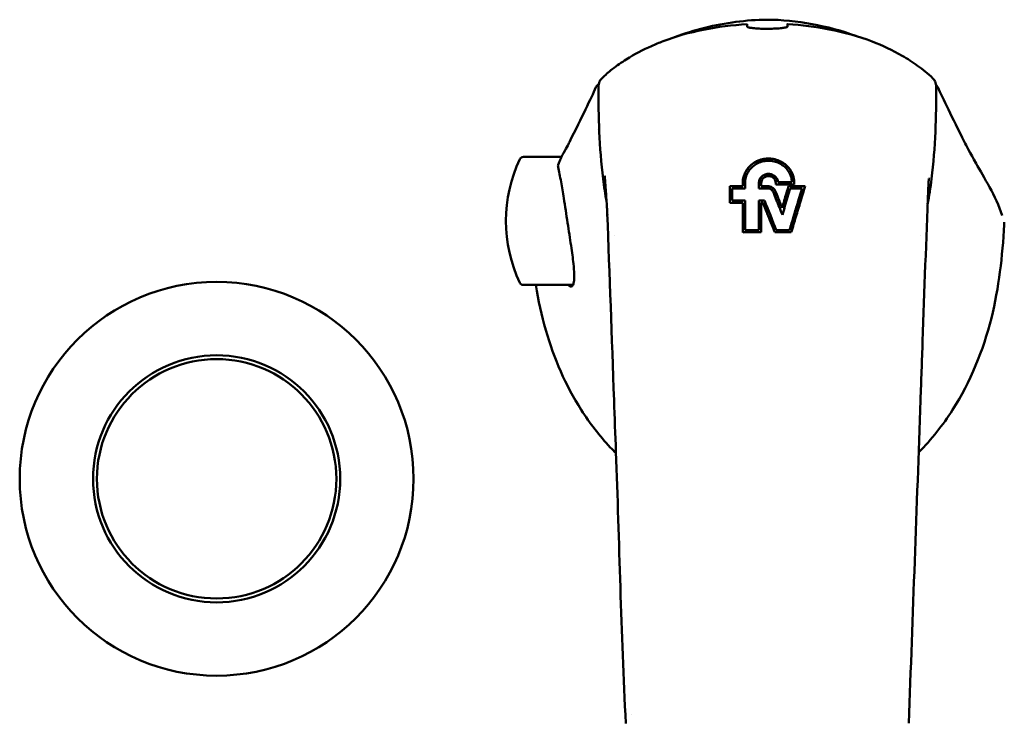
# Model space of a CAD drawing. Units: millimetres. Extents: x 44 to 393, y 21 to 583.
# Drawn here: x 44 to 172, y 93 to 185 of the extents above; entities that cross this region are included whole.
import ezdxf

# ---------------------------------------------------------------- set-up
doc = ezdxf.new("R2010")
doc.units = ezdxf.units.MM
doc.layers.add('Visible (ISO)', color=7, linetype='Continuous', lineweight=50)

msp = doc.modelspace()

# ---------------------------------------------------------------- linework, layer by layer
at = {"layer": 'Visible (ISO)'}
for p, q in [((114.65, 166.82), (109.71, 166.82)), ((142.74, 166.35), (142.74, 166.35)), ((143.37, 166.02), (143.37, 166.02)), ((138.11, 163.41), (138.11, 163.42)), ((140.21, 163.42), (140.21, 163.43)), ((142.68, 163.53), (142.68, 163.54)), ((142.74, 163.54), (142.74, 163.54)), ((144.48, 163.52), (144.48, 163.53)), ((144.79, 163.41), (144.79, 163.42)), ((136.44, 163), (136.44, 163.01)), ((138.11, 163.01), (138.11, 163.02)), ((140.51, 163.02), (140.51, 163.03)), ((141.29, 163.02), (141.29, 163.03)), ((144.04, 163.02), (144.04, 163.02)), ((145.79, 162.72), (145.79, 162.72)), ((136.74, 161.15), (136.74, 161.16)), ((138.11, 160.87), (138.11, 160.88)), ((140.21, 161.17), (140.21, 161.18)), ((140.92, 161.17), (140.92, 161.18)), ((143.2, 160.22), (143.2, 160.23)), ((140.21, 158.21), (140.21, 158.21)), ((142.1, 158.21), (142.1, 158.21)), ((144.43, 158.21), (144.43, 158.21)), ((138.41, 157.33), (138.41, 157.33)), ((140.21, 157.33), (140.21, 157.34)), ((142.45, 157.33), (142.45, 157.34)), ((144.17, 157.33), (144.17, 157.33)), ((116.14, 150.22), (109.71, 150.22))]:
    msp.add_line(p, q, dxfattribs=at)
for radius in [25.5, 16, 15.5]:
    msp.add_circle((69.99, 125.11), radius, dxfattribs=at)
for centre, radius, start, end in [((126.09, 158.52), 18.64, 154.5331, 205.4669), ((109.71, 166.32), 0.5, 90, 154.5331), ((109.71, 150.72), 0.5, 205.4669, 270)]:
    msp.add_arc(centre, radius, start, end, dxfattribs=at)
for centre, major_axis, ratio, start_param, end_param in [((141.24, 164.47), (3, 0), 0.996195, 0.289695, 0.290106), ((141.24, 164.69), (3, 0), 0.996195, 0.179777, 0.180109), ((141.24, 164.69), (-3, 0), 0.996195, 0.108494, 0.108698), ((141.24, 164.69), (3, 0), 0.996195, 5.884536, 5.885385), ((141.17, 119.95), (162.44, -0.05), 0.263418, 1.587869, 1.598182), ((136.74, 155.45), (0, -21.7), 0.000026, 4.370544, 4.446094), ((141.29, 112.18), (-171.48, 0.02), 0.296533, 4.712422, 4.716987)]:
    msp.add_ellipse(centre, major_axis=major_axis, ratio=ratio, start_param=start_param, end_param=end_param, dxfattribs=at)
for points, knots in [([(138.67, 184.01), (136.78, 183.89), (134.86, 183.65), (131.23, 182.93), (129.48, 182.44), (127.8, 181.8)], [-2.10646, -2.10646, -2.10646, -2.10646, -1.535872, -1.535872, -0.992837, -0.992837, -0.992837, -0.992837]), ([(129.28, 182.32), (131.83, 183.3), (134.53, 183.95), (138.56, 184.47), (139.9, 184.59), (141.24, 184.59)], [0.222416, 0.222416, 0.222416, 0.222416, 1.040257, 1.040257, 1.442351, 1.442351, 1.442351, 1.442351]), ([(138.69, 184.01), (138.69, 184.01), (138.69, 184.01), (138.68, 184.01), (138.68, 184.01), (138.67, 184.01), (138.67, 184.01), (138.67, 184.01), (138.67, 184.01), (138.67, 184.01), (138.67, 184.01), (138.67, 184.01), (138.67, 184.01), (138.67, 184.01)], [-0.002557674, -0.002557674, -0.002557674, -0.002557674, -0.001300249, -0.001300249, -0.00054503, -0.00054503, -0.000284382, -0.000284382, -0.000125236, -0.000125236, -0.000050245, -0.000050245, -0.00003214, -0.00003214, -0.00003214, -0.00003214]), ([(143.89, 183.69), (143.89, 183.69), (143.89, 183.69), (143.89, 183.68), (143.89, 183.68), (143.88, 183.66), (143.87, 183.65), (143.83, 183.63), (143.8, 183.62), (143.71, 183.59), (143.64, 183.57), (143.42, 183.53), (143.22, 183.51), (142.74, 183.46), (142.46, 183.44), (141.84, 183.42), (141.51, 183.41), (140.85, 183.41), (140.52, 183.42), (139.93, 183.45), (139.66, 183.47), (139.23, 183.52), (139.06, 183.54), (138.88, 183.58), (138.84, 183.59), (138.78, 183.61), (138.76, 183.62), (138.72, 183.64), (138.71, 183.65), (138.7, 183.67), (138.7, 183.67), (138.69, 183.68), (138.69, 183.68), (138.69, 183.68)], [-0.8264589, -0.8264589, -0.8264589, -0.8264589, -0.8189319, -0.8189319, -0.8082207, -0.8082207, -0.7772244, -0.7772244, -0.7411717, -0.7411717, -0.6921234, -0.6921234, -0.5989808, -0.5989808, -0.5010287, -0.5010287, -0.4015997, -0.4015997, -0.3024918, -0.3024918, -0.2047804, -0.2047804, -0.1154397, -0.1154397, -0.0767147, -0.0767147, -0.0534786, -0.0534786, -0.0191226, -0.0191226, -0.0078058, -0.0078058, -0.000001, -0.000001, -0.000001, -0.000001]), ([(141.24, 184.59), (143.2, 184.59), (145.16, 184.36), (149.01, 183.67), (150.93, 183.16), (152.77, 182.48)], [0, 0, 0, 0, 0.586615, 0.586615, 1.175212, 1.175212, 1.175212, 1.175212]), ([(143.92, 184.01), (143.91, 184.01), (143.91, 184.01), (143.9, 184.01), (143.89, 184.01)], [0.0026961, 0.0026961, 0.0026961, 0.0026961, 0.5, 1, 1, 1, 1]), ([(143.92, 184.01), (145.73, 183.91), (147.54, 183.68), (151.2, 182.97), (153.08, 182.45), (154.88, 181.76)], [0.000048, 0.000048, 0.000048, 0.000048, 0.543769, 0.543769, 1.122244, 1.122244, 1.122244, 1.122244]), ([(119.86, 176.99), (120.3, 177.41), (120.76, 177.81), (121.81, 178.64), (122.42, 179.06), (124.1, 180.12), (125.2, 180.69), (126.8, 181.4), (127.3, 181.61), (127.8, 181.8)], [0, 0, 0, 0, 0.181589, 0.181589, 0.411249, 0.411249, 0.819185, 0.819185, 1.003466, 1.003466, 1.003466, 1.003466]), ([(154.88, 181.76), (156.18, 181.25), (157.49, 180.65), (159.44, 179.52), (160.1, 179.1), (161.42, 178.14), (162.1, 177.59), (162.73, 176.99)], [0, 0, 0, 0, 0.4803386, 0.4803386, 0.7314169, 0.7314169, 0.9919824, 0.9919824, 0.9919824, 0.9919824]), ([(119.11, 175.83), (119.15, 175.93), (119.22, 176.02), (119.31, 176.11), (119.32, 176.13), (119.34, 176.15)], [0, 0, 0, 0, 0.03239843, 0.03239843, 0.03958984, 0.03958984, 0.03958984, 0.03958984]), ([(120.02, 163.99), (119.78, 166), (119.63, 168.05), (119.45, 172.03), (119.42, 174), (119.42, 175.95)], [0.000001, 0.000001, 0.000001, 0.000001, 0.642468, 0.642468, 1.262296, 1.262296, 1.262296, 1.262296]), ([(163.17, 175.95), (163.17, 174), (163.14, 172.03), (162.96, 168.05), (162.8, 166), (162.56, 163.99)], [0.000001, 0.000001, 0.000001, 0.000001, 0.619255, 0.619255, 1.261056, 1.261056, 1.261056, 1.261056]), ([(162.73, 176.99), (162.83, 176.89), (162.89, 176.8), (162.97, 176.67), (162.99, 176.61), (163.01, 176.57)], [0, 0, 0, 0, 0.1107806, 0.1107806, 0.2264102, 0.2264102, 0.2264102, 0.2264102]), ([(163.15, 176.15), (163.23, 176.08), (163.29, 175.99), (163.36, 175.87), (163.37, 175.85), (163.38, 175.83)], [0, 0, 0, 0, 0.03239782, 0.03239782, 0.03958931, 0.03958931, 0.03958931, 0.03958931]), ([(166.83, 168.71), (166.97, 168.43), (167.59, 167.28), (168.83, 165.07), (169.43, 164.03), (170.08, 162.89)], [0, 0, 0, 0, 2.449987, 2.449987, 4.163928, 4.163928, 4.163928, 4.163928]), ([(114.75, 167.02), (114.75, 167.01), (114.73, 166.98), (114.65, 166.83), (114.57, 166.67), (114.4, 166.27), (114.31, 166.05), (114.22, 165.8)], [0.9169326, 0.9169326, 0.9169326, 0.9169326, 1.0298798, 1.0298798, 1.2188586, 1.2188586, 1.365847, 1.365847, 1.365847, 1.365847]), ([(114.64, 166.82), (114.65, 166.83), (114.65, 166.83), (114.67, 166.88), (114.69, 166.9), (114.72, 166.97), (114.74, 167), (114.75, 167.02), (114.75, 167.02), (114.75, 167.02)], [0.7156995, 0.7156995, 0.7156995, 0.7156995, 0.7262454, 0.7262454, 0.7752338, 0.7752338, 0.858074, 0.858074, 0.9010356, 0.9010356, 0.9010356, 0.9010356]), ([(114.21, 165.47), (114.19, 165.53), (114.19, 165.59), (114.19, 165.7), (114.2, 165.75), (114.22, 165.8)], [0.000001, 0.000001, 0.000001, 0.000001, 0.03174986, 0.03174986, 0.06223324, 0.06223324, 0.06223324, 0.06223324]), ([(138.11, 163.41), (138.11, 163.58), (138.12, 163.78), (138.23, 164.28), (138.31, 164.51), (138.59, 165.11), (138.85, 165.45), (139.5, 166.03), (139.87, 166.24), (140.66, 166.53), (141.09, 166.6), (141.96, 166.58), (142.38, 166.49), (143.13, 166.18), (143.51, 165.96), (144.12, 165.36), (144.37, 165.01), (144.76, 164.1), (144.78, 163.74), (144.79, 163.41)], [-0.8626946, -0.8626946, -0.8626946, -0.8626946, -0.7981916, -0.7981916, -0.7378621, -0.7378621, -0.6359858, -0.6359858, -0.5287982, -0.5287982, -0.4140033, -0.4140033, -0.2994342, -0.2994342, -0.1983183, -0.1983183, -0.1143031, -0.1143031, -0.0104879, -0.0104879, -0.0104879, -0.0104879]), ([(144.79, 163.42), (144.79, 163.68), (144.75, 163.93), (144.69, 164.18), (144.63, 164.43), (144.53, 164.66), (144.41, 164.89), (144.41, 164.89), (144.41, 164.9), (144.4, 164.9), (144.28, 165.13), (144.12, 165.34), (143.95, 165.53), (143.83, 165.65), (143.71, 165.76), (143.58, 165.86), (143.51, 165.92), (143.43, 165.98), (143.35, 166.03), (143.13, 166.18), (142.89, 166.3), (142.64, 166.39), (142.39, 166.48), (142.13, 166.54), (141.86, 166.57), (141.67, 166.6), (141.48, 166.6), (141.29, 166.6), (141.21, 166.59), (141.14, 166.59), (141.06, 166.58), (140.79, 166.55), (140.53, 166.49), (140.28, 166.4), (140.03, 166.31), (139.79, 166.19), (139.56, 166.05), (139.48, 165.99), (139.39, 165.93), (139.31, 165.87), (139.19, 165.77), (139.07, 165.66), (138.96, 165.54), (138.78, 165.35), (138.62, 165.14), (138.5, 164.91), (138.49, 164.9), (138.49, 164.89), (138.49, 164.89), (138.36, 164.66), (138.27, 164.43), (138.21, 164.19), (138.14, 163.94), (138.11, 163.68), (138.11, 163.42)], [0, 0, 0, 0, 0.0769231, 0.0769231, 0.0769231, 0.1522305, 0.1522305, 0.1522305, 0.1538462, 0.1538462, 0.1538462, 0.2307692, 0.2307692, 0.2307692, 0.2792008, 0.2792008, 0.2792008, 0.3076923, 0.3076923, 0.3076923, 0.3846154, 0.3846154, 0.3846154, 0.4615385, 0.4615385, 0.4615385, 0.5157927, 0.5157927, 0.5157927, 0.5384615, 0.5384615, 0.5384615, 0.6153846, 0.6153846, 0.6153846, 0.6923077, 0.6923077, 0.6923077, 0.7224257, 0.7224257, 0.7224257, 0.7692308, 0.7692308, 0.7692308, 0.8461538, 0.8461538, 0.8461538, 0.8485108, 0.8485108, 0.8485108, 0.9230769, 0.9230769, 0.9230769, 1, 1, 1, 1]), ([(138.41, 163.42), (138.41, 163.68), (138.45, 163.92), (138.51, 164.16), (138.58, 164.4), (138.68, 164.64), (138.81, 164.85), (138.94, 165.07), (139.1, 165.27), (139.28, 165.45), (139.46, 165.62), (139.67, 165.78), (139.9, 165.91), (140.12, 166.03), (140.36, 166.13), (140.62, 166.2), (140.84, 166.26), (141.06, 166.3), (141.29, 166.31), (141.33, 166.31), (141.36, 166.31), (141.39, 166.31), (141.65, 166.32), (141.92, 166.29), (142.17, 166.23), (142.43, 166.17), (142.67, 166.08), (142.9, 165.96), (143.13, 165.84), (143.35, 165.69), (143.54, 165.52), (143.73, 165.35), (143.89, 165.16), (144.03, 164.94), (144.17, 164.73), (144.28, 164.5), (144.35, 164.26), (144.43, 164.03), (144.47, 163.78), (144.48, 163.53)], [0, 0, 0, 0, 0.0833333, 0.0833333, 0.0833333, 0.1666667, 0.1666667, 0.1666667, 0.25, 0.25, 0.25, 0.3333333, 0.3333333, 0.3333333, 0.4166667, 0.4166667, 0.4166667, 0.4894885, 0.4894885, 0.4894885, 0.5, 0.5, 0.5, 0.5833333, 0.5833333, 0.5833333, 0.6666667, 0.6666667, 0.6666667, 0.75, 0.75, 0.75, 0.8333333, 0.8333333, 0.8333333, 0.9166667, 0.9166667, 0.9166667, 0.999914, 0.999914, 0.999914, 0.999914]), ([(114.21, 165.47), (114.33, 164.94), (114.46, 164.3), (114.7, 162.93), (114.82, 162.22), (115.1, 160.44), (115.27, 159.35), (115.59, 157.25), (115.74, 156.25), (116.01, 154.47), (116.11, 153.68), (116.24, 152.47), (116.28, 152.02), (116.3, 151.3), (116.3, 151.03), (116.26, 150.66), (116.24, 150.55), (116.2, 150.37), (116.17, 150.3), (116.11, 150.17), (116.07, 150.12), (115.95, 150.02), (115.86, 150), (115.67, 150.07), (115.58, 150.13), (115.47, 150.22)], [0.000001, 0.000001, 0.000001, 0.000001, 0.274878, 0.274878, 0.518904, 0.518904, 0.850029, 0.850029, 1.156747, 1.156747, 1.433747, 1.433747, 1.634986, 1.634986, 1.800899, 1.800899, 1.895684, 1.895684, 1.974769, 1.974769, 2.067664, 2.067664, 2.225934, 2.225934, 2.358834, 2.358834, 2.358834, 2.358834]), ([(140.21, 163.42), (140.21, 163.56), (140.24, 163.69), (140.33, 163.94), (140.4, 164.06), (140.61, 164.3), (140.73, 164.39), (141.03, 164.54), (141.19, 164.58), (141.49, 164.61), (141.65, 164.59), (141.95, 164.51), (142.1, 164.44), (142.37, 164.22), (142.47, 164.1), (142.62, 163.84), (142.66, 163.69), (142.68, 163.53)], [-0.33693, -0.33693, -0.33693, -0.33693, -0.2916001, -0.2916001, -0.2534864, -0.2534864, -0.2160693, -0.2160693, -0.1762364, -0.1762364, -0.133529, -0.133529, -0.0935519, -0.0935519, -0.0508868, -0.0508868, 0, 0, 0, 0]), ([(142.68, 163.53), (142.67, 163.66), (142.64, 163.77), (142.59, 163.88), (142.54, 163.99), (142.47, 164.1), (142.39, 164.19), (142.31, 164.28), (142.22, 164.36), (142.11, 164.42), (142, 164.49), (141.89, 164.54), (141.77, 164.57), (141.64, 164.6), (141.52, 164.61), (141.39, 164.6), (141.36, 164.6), (141.33, 164.6), (141.29, 164.6), (141.2, 164.59), (141.11, 164.56), (141.02, 164.53), (140.91, 164.49), (140.79, 164.43), (140.69, 164.36), (140.59, 164.29), (140.51, 164.2), (140.43, 164.1), (140.36, 164.01), (140.31, 163.9), (140.27, 163.78), (140.23, 163.67), (140.21, 163.55), (140.21, 163.43)], [0, 0, 0, 0, 0.1, 0.1, 0.1, 0.2, 0.2, 0.2, 0.3, 0.3, 0.3, 0.4, 0.4, 0.4, 0.5, 0.5, 0.5, 0.526134, 0.526134, 0.526134, 0.6, 0.6, 0.6, 0.7, 0.7, 0.7, 0.8, 0.8, 0.8, 0.9, 0.9, 0.9, 1, 1, 1, 1]), ([(120.58, 159.26), (120.58, 159.26), (120.58, 159.26), (120.58, 159.29), (120.58, 159.33), (120.57, 159.44), (120.57, 159.52), (120.55, 159.81), (120.54, 160.04), (120.49, 160.93), (120.44, 161.7), (120.37, 162.64), (120.35, 162.93), (120.3, 163.56), (120.26, 163.97), (120.24, 164.29), (120.23, 164.34), (120.23, 164.35), (120.23, 164.35), (120.23, 164.35)], [0.066877, 0.066877, 0.066877, 0.066877, 0.084726, 0.084726, 0.119911, 0.119911, 0.169336, 0.169336, 0.288729, 0.288729, 0.634886, 0.634886, 0.810478, 0.810478, 1.058277, 1.058277, 1.188755, 1.188755, 1.197869, 1.197869, 1.197869, 1.197869]), ([(140.51, 163.43), (140.51, 163.54), (140.53, 163.64), (140.57, 163.74), (140.6, 163.83), (140.66, 163.93), (140.73, 164.01), (140.8, 164.08), (140.88, 164.15), (140.98, 164.2), (141.07, 164.25), (141.18, 164.29), (141.28, 164.31), (141.29, 164.31), (141.29, 164.31), (141.29, 164.31), (141.4, 164.33), (141.5, 164.33), (141.61, 164.31), (141.71, 164.29), (141.82, 164.26), (141.91, 164.21), (142.01, 164.15), (142.09, 164.09), (142.16, 164.01), (142.23, 163.93), (142.29, 163.84), (142.33, 163.74), (142.37, 163.64), (142.38, 163.54), (142.39, 163.43)], [0, 0, 0, 0, 0.1111111, 0.1111111, 0.1111111, 0.2222222, 0.2222222, 0.2222222, 0.3333333, 0.3333333, 0.3333333, 0.4444444, 0.4444444, 0.4444444, 0.4483115, 0.4483115, 0.4483115, 0.5555556, 0.5555556, 0.5555556, 0.6666667, 0.6666667, 0.6666667, 0.7777778, 0.7777778, 0.7777778, 0.8888889, 0.8888889, 0.8888889, 1, 1, 1, 1]), ([(162.21, 164.02), (162.21, 164.02), (162.21, 164.02), (162.21, 164.02), (162.2, 163.93), (162.18, 163.6), (162.16, 163.27), (162.14, 162.8), (162.13, 162.62), (162.12, 162.42)], [8.5196772, 8.5196772, 8.5196772, 8.5196772, 8.5260232, 8.5260232, 8.7030449, 8.7030449, 8.9526638, 8.9526638, 9.0739429, 9.0739429, 9.0739429, 9.0739429]), ([(136.44, 163.01), (136.44, 162.77), (136.44, 162.54), (136.44, 162.3), (136.44, 162.06), (136.44, 161.82), (136.44, 161.59), (136.44, 161.35), (136.44, 161.11), (136.44, 160.88)], [0, 0, 0, 0, 0.3333333, 0.3333333, 0.3333333, 0.6666667, 0.6666667, 0.6666667, 1, 1, 1, 1]), ([(138.11, 163.01), (138.11, 163.03), (138.11, 163.04), (138.11, 163.08), (138.11, 163.09), (138.11, 163.11)], [0, 0, 0, 0, 0.0052116, 0.0052116, 0.01059, 0.01059, 0.01059, 0.01059]), ([(141.29, 163.03), (141.41, 163.03), (141.53, 163.01), (141.63, 162.98), (141.74, 162.95), (141.84, 162.9), (141.94, 162.84), (142.03, 162.77), (142.12, 162.7), (142.19, 162.62), (142.26, 162.53), (142.31, 162.44), (142.36, 162.33)], [0, 0, 0, 0, 0.25, 0.25, 0.25, 0.5, 0.5, 0.5, 0.75, 0.75, 0.75, 1, 1, 1, 1]), ([(141.29, 163.02), (141.34, 163.02), (141.42, 163.01), (141.6, 162.98), (141.68, 162.96), (141.89, 162.87), (142.01, 162.79), (142.26, 162.54), (142.31, 162.43), (142.36, 162.32)], [-0.09755806, -0.09755806, -0.09755806, -0.09755806, -0.07933563, -0.07933563, -0.06505574, -0.06505574, -0.03865685, -0.03865685, -0.00144305, -0.00144305, -0.00144305, -0.00144305]), ([(142.08, 162.23), (142.04, 162.3), (142, 162.37), (141.95, 162.43), (141.9, 162.5), (141.84, 162.55), (141.77, 162.6), (141.7, 162.64), (141.62, 162.68), (141.54, 162.7), (141.46, 162.73), (141.38, 162.74), (141.29, 162.74)], [0, 0, 0, 0, 0.25, 0.25, 0.25, 0.5, 0.5, 0.5, 0.75, 0.75, 0.75, 1, 1, 1, 1]), ([(142.08, 162.23), (142.2, 161.9), (142.33, 161.58), (142.46, 161.26), (142.59, 160.94), (142.72, 160.61), (142.85, 160.29), (142.98, 159.97), (143.11, 159.64), (143.24, 159.32)], [0, 0, 0, 0, 0.3333333, 0.3333333, 0.3333333, 0.6666667, 0.6666667, 0.6666667, 1, 1, 1, 1]), ([(143.2, 160.23), (143.11, 160.46), (143.01, 160.69), (142.92, 160.93), (142.82, 161.16), (142.73, 161.4), (142.64, 161.63), (142.54, 161.86), (142.45, 162.1), (142.36, 162.33)], [0, 0, 0, 0, 0.333333, 0.333333, 0.333333, 0.666667, 0.666667, 0.666667, 1, 1, 1, 1]), ([(144.04, 163.02), (143.95, 162.71), (143.85, 162.4), (143.76, 162.09), (143.67, 161.78), (143.57, 161.47), (143.48, 161.16), (143.39, 160.85), (143.29, 160.54), (143.2, 160.23)], [0, 0, 0, 0, 0.333333, 0.333333, 0.333333, 0.666667, 0.666667, 0.666667, 1, 1, 1, 1]), ([(143.24, 159.32), (143.35, 159.7), (143.47, 160.08), (143.58, 160.46), (143.7, 160.84), (143.81, 161.22), (143.92, 161.6), (144.04, 161.98), (144.15, 162.35), (144.27, 162.73)], [0, 0, 0, 0, 0.3333333, 0.3333333, 0.3333333, 0.6666667, 0.6666667, 0.6666667, 1, 1, 1, 1]), ([(145.79, 162.72), (145.61, 162.13), (145.43, 161.53), (145.25, 160.93), (145.07, 160.34), (144.89, 159.74), (144.71, 159.14), (144.53, 158.54), (144.35, 157.93), (144.17, 157.33)], [0, 0, 0, 0, 0.333333, 0.333333, 0.333333, 0.666667, 0.666667, 0.666667, 1, 1, 1, 1]), ([(144.4, 157.05), (144.6, 157.71), (144.8, 158.38), (144.99, 159.04), (145.19, 159.71), (145.39, 160.37), (145.59, 161.03), (145.79, 161.69), (145.99, 162.35), (146.19, 163.01)], [0, 0, 0, 0, 0.3333333, 0.3333333, 0.3333333, 0.6666667, 0.6666667, 0.6666667, 1, 1, 1, 1]), ([(162.12, 162.47), (161.87, 156.16), (161.63, 149.54), (161.31, 140.39), (161.22, 137.85), (161.13, 135.3)], [0, 0, 0, 0, 2.032591, 2.032591, 2.812762, 2.812762, 2.812762, 2.812762]), ([(138.41, 161.17), (138.22, 161.17), (138.04, 161.17), (137.85, 161.17), (137.67, 161.17), (137.48, 161.16), (137.29, 161.16), (137.11, 161.16), (136.92, 161.16), (136.74, 161.16)], [0, 0, 0, 0, 0.333333, 0.333333, 0.333333, 0.666667, 0.666667, 0.666667, 1, 1, 1, 1]), ([(138.11, 160.88), (138.11, 160.46), (138.11, 160.03), (138.11, 159.61), (138.11, 159.18), (138.11, 158.75), (138.11, 158.33), (138.11, 157.9), (138.11, 157.47), (138.11, 157.04)], [0, 0, 0, 0, 0.333333, 0.333333, 0.333333, 0.666667, 0.666667, 0.666667, 1, 1, 1, 1]), ([(138.41, 157.33), (138.41, 157.76), (138.41, 158.19), (138.41, 158.61), (138.41, 159.04), (138.41, 159.47), (138.41, 159.89), (138.41, 160.32), (138.41, 160.74), (138.41, 161.17)], [0, 0, 0, 0, 0.333333, 0.333333, 0.333333, 0.666667, 0.666667, 0.666667, 1, 1, 1, 1]), ([(140.21, 161.17), (140.21, 160.75), (140.21, 160.32), (140.21, 159.9), (140.21, 159.47), (140.21, 159.05), (140.21, 158.62), (140.21, 158.19), (140.21, 157.76), (140.21, 157.34)], [0, 0, 0, 0, 0.333333, 0.333333, 0.333333, 0.666667, 0.666667, 0.666667, 1, 1, 1, 1]), ([(140.51, 157.05), (140.51, 157.48), (140.51, 157.91), (140.51, 158.33), (140.51, 158.76), (140.51, 159.19), (140.51, 159.61), (140.51, 160.04), (140.51, 160.47), (140.51, 160.89)], [0, 0, 0, 0, 0.333333, 0.333333, 0.333333, 0.666667, 0.666667, 0.666667, 1, 1, 1, 1]), ([(140.71, 160.89), (140.88, 160.47), (141.05, 160.04), (141.22, 159.61), (141.25, 159.56), (141.27, 159.5), (141.29, 159.44), (141.44, 159.07), (141.59, 158.7), (141.74, 158.33), (141.91, 157.91), (142.08, 157.48), (142.25, 157.05)], [0, 0, 0, 0, 0.333333, 0.333333, 0.333333, 0.379125, 0.379125, 0.379125, 0.666667, 0.666667, 0.666667, 1, 1, 1, 1]), ([(142.45, 157.34), (142.28, 157.76), (142.11, 158.19), (141.94, 158.62), (141.77, 159.05), (141.6, 159.47), (141.43, 159.9), (141.38, 160.01), (141.34, 160.13), (141.29, 160.24), (141.17, 160.55), (141.04, 160.86), (140.92, 161.17)], [0, 0, 0, 0, 0.333333, 0.333333, 0.333333, 0.666667, 0.666667, 0.666667, 0.755161, 0.755161, 0.755161, 1, 1, 1, 1]), ([(138.11, 157.04), (138.38, 157.05), (138.64, 157.05), (138.91, 157.05), (139.18, 157.05), (139.44, 157.05), (139.71, 157.05), (139.98, 157.05), (140.24, 157.05), (140.51, 157.05)], [0, 0, 0, 0, 0.333333, 0.333333, 0.333333, 0.666667, 0.666667, 0.666667, 1, 1, 1, 1]), ([(140.21, 157.34), (140.01, 157.34), (139.81, 157.34), (139.61, 157.34), (139.41, 157.34), (139.21, 157.33), (139.01, 157.33), (138.81, 157.33), (138.61, 157.33), (138.41, 157.33)], [0, 0, 0, 0, 0.333333, 0.333333, 0.333333, 0.666667, 0.666667, 0.666667, 1, 1, 1, 1]), ([(144.17, 157.33), (143.98, 157.33), (143.79, 157.33), (143.6, 157.33), (143.41, 157.34), (143.22, 157.34), (143.03, 157.34), (142.84, 157.34), (142.64, 157.34), (142.45, 157.34)], [0, 0, 0, 0, 0.333333, 0.333333, 0.333333, 0.666667, 0.666667, 0.666667, 1, 1, 1, 1]), ([(171.97, 158.02), (171.73, 153.96), (171.29, 149.88), (169.25, 141.76), (167.6, 137.67), (165.28, 134.04)], [0, 0, 0, 0, 1.220552, 1.220552, 2.51145, 2.51145, 2.51145, 2.51145]), ([(117.2, 134.04), (115.18, 137.21), (113.66, 140.74), (112.06, 146.28), (111.64, 148.24), (111.32, 150.22)], [0, 0, 0, 0, 1.129696, 1.129696, 1.729249, 1.729249, 1.729249, 1.729249]), ([(122.97, 93.43), (122.36, 105.22), (122.12, 116.95), (121.61, 130.85), (121.53, 133.07), (121.45, 135.3)], [0, 0, 0, 0, 3.566699, 3.566699, 4.247279, 4.247279, 4.247279, 4.247279]), ([(121.7, 128.43), (121.45, 128.68), (121.2, 128.93), (119.56, 130.68), (118.3, 132.32), (117.2, 134.04)], [2.1686432, 2.1686432, 2.1686432, 2.1686432, 2.2751579, 2.2751579, 2.888144, 2.888144, 2.888144, 2.888144])]:
    msp.add_open_spline(points, degree=3, knots=knots, dxfattribs=at)
for points in [[(138.69, 183.68), (138.69, 183.7), (138.69, 183.73), (138.69, 183.77), (138.69, 183.8), (138.69, 183.83), (138.69, 183.85), (138.69, 183.87), (138.69, 183.89), (138.69, 183.9), (138.69, 183.91), (138.69, 183.92), (138.69, 183.93), (138.69, 183.94), (138.69, 183.95), (138.69, 183.95), (138.69, 183.96), (138.69, 183.96), (138.69, 183.97), (138.69, 183.97), (138.69, 183.98), (138.69, 183.98), (138.69, 183.98), (138.69, 183.99), (138.69, 183.99), (138.69, 183.99), (138.69, 184), (138.69, 184), (138.69, 184), (138.69, 184.01), (138.69, 184.01), (138.69, 184.01)], [(143.89, 184.01), (143.89, 184.01), (143.89, 184.01), (143.89, 184.01), (143.89, 184.01), (143.89, 184), (143.89, 184), (143.89, 184), (143.89, 183.99), (143.89, 183.99), (143.89, 183.99), (143.89, 183.98), (143.89, 183.98), (143.89, 183.97), (143.89, 183.97), (143.89, 183.97), (143.89, 183.96), (143.89, 183.96), (143.89, 183.95), (143.89, 183.94), (143.89, 183.94), (143.89, 183.93), (143.89, 183.92), (143.89, 183.91), (143.89, 183.9), (143.89, 183.88), (143.89, 183.87), (143.89, 183.85), (143.89, 183.83), (143.89, 183.8), (143.89, 183.77), (143.89, 183.73), (143.89, 183.71), (143.89, 183.69)], [(119.34, 176.15), (119.38, 176.19), (119.43, 176.23), (119.47, 176.27)], [(119.42, 175.95), (119.42, 176.04), (119.43, 176.14), (119.46, 176.24)], [(119.46, 176.24), (119.49, 176.34), (119.52, 176.44), (119.57, 176.56)], [(119.5, 176.29), (119.5, 176.29), (119.5, 176.29), (119.5, 176.29)], [(119.57, 176.57), (119.61, 176.66), (119.64, 176.78), (119.86, 176.99)], [(119.57, 176.56), (119.57, 176.56), (119.57, 176.56), (119.57, 176.57)], [(162.57, 176.67), (162.57, 176.67), (162.57, 176.67), (162.57, 176.67)], [(162.73, 176.99), (162.73, 176.99), (162.73, 176.99), (162.73, 176.99)], [(163, 176.28), (163, 176.28), (163, 176.28), (163, 176.28)], [(163.01, 176.57), (163.07, 176.44), (163.1, 176.34), (163.12, 176.24)], [(163.07, 176.21), (163.07, 176.21), (163.07, 176.21), (163.07, 176.21)], [(163.12, 176.24), (163.15, 176.15), (163.17, 176.05), (163.17, 175.95)], [(163.15, 176.15), (163.15, 176.15), (163.15, 176.15), (163.15, 176.15)], [(115.66, 168.71), (117.28, 171.99), (118.44, 174.38), (119.11, 175.83)], [(163.38, 175.83), (164.04, 174.38), (165.21, 171.99), (166.83, 168.71)], [(119.28, 170.4), (119.28, 170.4), (119.28, 170.4), (119.28, 170.4)], [(163.21, 170.4), (163.21, 170.4), (163.21, 170.4), (163.21, 170.4)], [(114.75, 167.02), (115.2, 167.82), (115.56, 168.51), (115.66, 168.71)], [(115.66, 168.71), (115.66, 168.71), (115.66, 168.71), (115.66, 168.71)], [(120.02, 163.99), (120.16, 162.95), (120.31, 161.95), (120.48, 161)], [(138.11, 163.42), (138.11, 163.31), (138.11, 163.22), (138.11, 163.12)], [(138.11, 163.11), (138.11, 163.21), (138.11, 163.31), (138.11, 163.41)], [(138.41, 163.12), (138.41, 163.22), (138.41, 163.32), (138.41, 163.42)], [(140.21, 163.43), (140.21, 163.32), (140.21, 163.22), (140.21, 163.12)], [(140.21, 163.12), (140.21, 163.22), (140.21, 163.32), (140.21, 163.42)], [(140.51, 163.13), (140.51, 163.23), (140.51, 163.33), (140.51, 163.43)], [(142.39, 163.43), (142.39, 163.37), (142.39, 163.31), (142.39, 163.25)], [(142.39, 163.25), (143.19, 163.25), (143.99, 163.25), (144.78, 163.24)], [(144.48, 163.53), (143.89, 163.53), (143.28, 163.53), (142.68, 163.54)], [(142.68, 163.53), (143.28, 163.53), (143.88, 163.53), (144.48, 163.52)], [(144.48, 163.53), (144.48, 163.53), (144.48, 163.53), (144.48, 163.53)], [(144.79, 163.41), (144.78, 163.35), (144.79, 163.3), (144.78, 163.24)], [(144.78, 163.24), (144.79, 163.3), (144.79, 163.36), (144.79, 163.42)], [(162.05, 160.7), (162.25, 161.74), (162.42, 162.84), (162.56, 163.99)], [(138.11, 163.02), (137.55, 163.02), (136.99, 163.01), (136.44, 163.01)], [(136.44, 163), (136.99, 163), (137.55, 163.01), (138.11, 163.01)], [(136.44, 160.88), (136.44, 161.43), (136.44, 162.17), (136.44, 163)], [(138.11, 163.12), (138.11, 163.08), (138.11, 163.05), (138.11, 163.02)], [(138.41, 162.73), (138.41, 162.86), (138.41, 162.99), (138.41, 163.12)], [(140.21, 162.74), (140.21, 162.87), (140.21, 162.99), (140.21, 163.12)], [(140.21, 163.12), (140.21, 163), (140.21, 162.87), (140.21, 162.74)], [(140.21, 162.74), (140.57, 162.74), (140.93, 162.74), (141.29, 162.74)], [(140.51, 163.03), (140.51, 163.06), (140.51, 163.09), (140.51, 163.13)], [(140.51, 163.03), (140.51, 163.03), (140.51, 163.03), (140.51, 163.03)], [(140.51, 163.02), (140.77, 163.02), (141.03, 163.02), (141.29, 163.02)], [(142.36, 162.32), (142.52, 161.92), (142.82, 161.18), (143.2, 160.22)], [(143.2, 160.22), (143.48, 161.15), (143.76, 162.09), (144.04, 163.01)], [(146.19, 163.01), (145.48, 163.01), (144.76, 163.02), (144.04, 163.02)], [(144.04, 163.01), (144.76, 163.01), (145.47, 163.01), (146.18, 163)], [(144.17, 157.33), (144.71, 159.15), (145.26, 160.96), (145.79, 162.72)], [(144.27, 162.73), (144.78, 162.73), (145.28, 162.73), (145.79, 162.72)], [(145.79, 162.72), (145.79, 162.72), (145.79, 162.72), (145.78, 162.72)], [(170.08, 162.89), (170.08, 162.89), (170.08, 162.89), (170.08, 162.89)], [(170.08, 162.89), (170.74, 161.74), (171.28, 160.51), (171.68, 159.24)], [(120.52, 160.78), (120.52, 160.78), (120.52, 160.78), (120.52, 160.78)], [(136.44, 160.87), (136.99, 160.87), (137.55, 160.88), (138.11, 160.88)], [(136.74, 161.15), (137.29, 161.16), (137.86, 161.16), (138.41, 161.16)], [(136.74, 161.16), (136.74, 161.16), (136.74, 161.16), (136.74, 161.16)], [(138.11, 157.04), (138.11, 158.24), (138.11, 159.53), (138.11, 160.87)], [(140.92, 161.18), (140.68, 161.18), (140.45, 161.18), (140.21, 161.18)], [(140.21, 161.17), (140.45, 161.17), (140.72, 161.17), (140.92, 161.17)], [(140.21, 157.33), (140.21, 158.61), (140.21, 159.9), (140.21, 161.17)], [(140.51, 160.89), (140.58, 160.89), (140.64, 160.89), (140.71, 160.89)], [(140.92, 161.17), (141.43, 159.9), (141.94, 158.61), (142.45, 157.33)], [(120.57, 159.46), (120.57, 159.47), (120.57, 159.47), (120.57, 159.47)], [(121.45, 135.3), (121.16, 143.44), (120.87, 151.6), (120.57, 159.46)], [(171.94, 158.35), (171.97, 158.24), (171.98, 158.13), (171.97, 158.02)], [(138.41, 157.33), (139.01, 157.33), (139.61, 157.33), (140.21, 157.33)], [(142.25, 157.05), (142.97, 157.05), (143.69, 157.04), (144.4, 157.05)], [(142.45, 157.33), (143.02, 157.33), (143.6, 157.33), (144.17, 157.33)], [(121.48, 156.66), (121.48, 156.66), (121.48, 156.66), (121.48, 156.66)], [(161.08, 156.59), (161.08, 156.6), (161.08, 156.6), (161.08, 156.6)], [(161.13, 135.3), (160.65, 121.43), (160.12, 107.48), (159.61, 93.44)], [(165.28, 134.04), (164.03, 132.07), (162.55, 130.21), (160.9, 128.55)], [(123.76, 94.56), (123.76, 94.56), (123.76, 94.56), (123.76, 94.56)]]:
    msp.add_open_spline(points, degree=3, dxfattribs=at)

doc.saveas('drawing.dxf')
